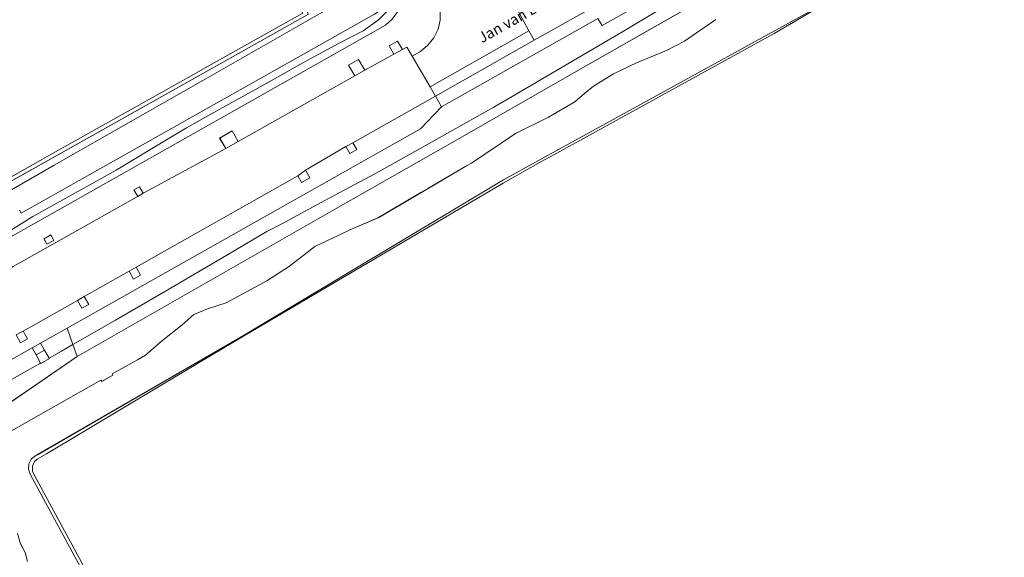
# Model space of a CAD drawing. Units: metres. Extents: x 80988 to 84261, y 451691 to 454635.
# Drawn here: x 81894 to 82079, y 452331 to 452432 of the extents above; entities that cross this region are included whole.
import ezdxf
from ezdxf.enums import TextEntityAlignment as Align

# ---------------------------------------------------------------- set-up
doc = ezdxf.new("R2010")
doc.units = ezdxf.units.M
doc.header["$MEASUREMENT"] = 0
for name, color, linetype, lineweight in [('Begroeid terreindeel_grasland overig_0', 7, 'Continuous', 0), ('Begroeid terreindeel_groenvoorziening_0', 7, 'Continuous', 0), ('Begroeid terreindeel_groenvoorziening_gras- en kruidachtigen_0', 7, 'Continuous', 0), ('Begroeid terreindeel_groenvoorziening_heesters_0', 7, 'Continuous', 0), ('Onbegroeid terreindeel_erf_0', 7, 'Continuous', 0), ('Onbegroeid terreindeel_gesloten verharding_kunststof_0', 7, 'Continuous', 0), ('Onbegroeid terreindeel_onverhard_0', 7, 'Continuous', 0), ('Onbegroeid terreindeel_open verharding_0', 7, 'Continuous', 0), ('Ondersteunend waterdeel_0', 7, 'Continuous', 0), ('Openbare ruimte label_Weg', 7, 'Continuous', 0), ('Pand_0', 7, 'Continuous', 0), ('Scheiding_0', 7, 'Continuous', 0), ('Waterdeel_0', 7, 'Continuous', 0), ('Wegdeel_gesloten verharding_asfalt_0', 7, 'Continuous', 0), ('Wegdeel_open verharding_0', 7, 'Continuous', 0), ('Wegdeel_open verharding_gebakken klinkers_verkeersdrempel_0', 7, 'Continuous', 0), ('Wegdeel_open verharding_tegels_0', 7, 'Continuous', 0)]:
    doc.layers.add(name, color=color, linetype=linetype, lineweight=lineweight)

# ---------------------------------------------------------------- blocks, each defined once
blk = doc.blocks.new('BGT_lev_stadsdelen_Laak_REALDWG_1_FMEBLOCK975')
at = {"layer": 'Ondersteunend waterdeel_0'}
for points in [[(71.65, 104.24, 0), (67.96, 104.24, 0), (67.07, 104.21, 0), (57.3, 98.63, 0), (43.97, 91.01, 0), (27.14, 81.39, 0), (-10.77, 59.72, 0), (-32.65, 47.22, 0), (-41.32, 42.26, 0), (-54.95, 34.48, 0), (-83.44, 18.19, 0), (-94.85, 11.67, 0), (-103.2, 6.9, 0), (-121.38, -5.53, 0)], [(-112.49, -31.58, 0), (-112.97, -29.92, 0), (-113.84, -28.25, 0), (-113.89, -28.1, 0), (-114.4, -26.35, 0)], [(-116.08, -7.35, 0), (-98.75, 2.5, 0), (-98.59, 2.24, 0), (-96.47, 3.4, 0), (-96.6, 3.68, 0), (-91.87, 6.32, 0), (-90.37, 7.16, 0), (-87.39, 9.76, 0), (-83.44, 12.86, 0), (-81.26, 14.8, 0), (-78.7, 15.9, 0), (-75.21, 16.99, 0), (-67.55, 21.12, 0), (-63.32, 23.87, 0), (-58.57, 27.6, 0), (-52.95, 30.25, 0), (-52.11, 30.65, 0), (-46.56, 33.02, 0), (-38.63, 37.71, 0), (-37.29, 38.5, 0), (-30.03, 42.74, 0), (-29.14, 43.26, 0), (-20.88, 48.83, 0), (-14.67, 51.87, 0), (-9.7, 54.76, 0), (-7.87, 56.32, 0), (-6.2, 57.74, 0), (-2.46, 60.02, 0), (1.87, 62.09, 0), (7.49, 64.44, 0), (10.91, 66.2, 0), (16.75, 70.22, 0)]]:
    blk.add_polyline3d(points, dxfattribs=at)
blk = doc.blocks.new('BGT_lev_stadsdelen_Laak_REALDWG_1_FMEBLOCK1045')
at = {"layer": 'Waterdeel_0'}
for points in [[(10.3515, 90.6555, 0), (4.5095, 86.6315, 0), (1.0935, 84.8765, 0), (-4.5255, 82.5245, 0), (-8.8565, 80.4505, 0), (-12.5975, 78.1765, 0), (-14.2635, 76.7545, 0), (-16.0935, 75.1915, 0), (-21.0675, 72.3005, 0), (-27.2715, 69.2655, 0), (-35.5325, 63.6945, 0), (-36.4295, 63.1705, 0), (-43.6835, 58.9325, 0), (-45.0265, 58.1385, 0), (-52.9525, 53.4545, 0), (-58.5045, 51.0835, 0), (-59.3505, 50.6845, 0), (-64.9675, 48.0355, 0), (-69.7135, 44.2995, 0), (-73.9455, 41.5545, 0), (-81.6025, 37.4215, 0), (-85.0915, 36.3285, 0), (-87.6515, 35.2325, 0), (-89.8375, 33.2945, 0), (-93.7865, 30.1935, 0), (-96.7695, 27.5875, 0), (-98.2625, 26.7545, 0), (-102.9925, 24.1165, 0), (-102.8635, 23.8305, 0), (-104.9845, 22.6685, 0), (-105.1455, 22.9355, 0), (-122.4795, 13.0785, 0)], [(-120.7915, -5.9195, 0), (-120.2815, -7.6685, 0), (-120.2365, -7.8215, 0), (-119.3645, -9.4855, 0), (-118.8895, -11.1495, 0)], [(-66.5195, -90.7725, 0), (-118.3945, 5.2705, 0), (-118.7315, 6.1855, 0), (-118.6765, 7.1585, 0), (-118.2395, 8.0305, 0), (-117.5285, 8.6365, 0), (-116.8845, 8.9675, 0), (-86.6425, 26.4955, 0), (-78.3315, 31.2925, 0), (-29.4885, 60.5405, 0), (-22.9455, 64.1885, 0), (33.6235, 95.3225, 0), (54.9135, 108.6875, 0), (58.4665, 110.7295, 0), (73.9732, 119.5333, 0)]]:
    blk.add_polyline3d(points, dxfattribs=at)
blk = doc.blocks.new('BGT_lev_stadsdelen_Laak_REALDWG_1_FMEBLOCK1053')
at = {"layer": 'Onbegroeid terreindeel_erf_0'}
blk.add_polyline3d([(-66.8, -95.51, 0), (-120.06, 2.7, 0), (-120.45, 3.55, 0), (-120.45, 4.49, 0), (-120.06, 5.34, 0), (-119.56, 5.82, 0), (-117.76, 6.79, 0), (-89.1, 23.97, 0), (-80.46, 29.1, 0), (-32.01, 57.68, 0), (-25.07, 61.63, 0), (-23.21, 62.62, 0), (18.89, 85.77, 0), (31.18, 93.05, 0), (-25.39, 61.92, 0), (-31.93, 58.27, 0), (-80.77, 29.02, 0), (-89.09, 24.23, 0), (-119.33, 6.7, 0), (-119.97, 6.37, 0), (-120.68, 5.76, 0), (-121.12, 4.89, 0), (-121.17, 3.92, 0), (-120.84, 3, 0), (-68.96, -93.04, 0)], dxfattribs=at)
blk = doc.blocks.new('BGT_lev_stadsdelen_Laak_REALDWG_1_FMEBLOCK1093')
at = {"layer": 'Onbegroeid terreindeel_open verharding_0'}
for points in [[(8.629, 66.6665), (-4.856, 59.0885), (-61.004, 27.5355), (-9.498, -65.2955), (-10.965, -66.0935), (-10.66, -66.6665), (-8.91, -65.7075), (61.004, -26.4785), (60.672, -25.8805), (58.881, -22.6595)], [(-60.093, 27.4015), (8.321, 65.9005), (59.95, -26.2855), (42.143, -36.2695), (38.936, -38.0665), (12.453, -52.9265), (-8.51, -64.7375)]]:
    blk.add_lwpolyline(points, close=True, dxfattribs=at)
blk = doc.blocks.new('BGT_lev_stadsdelen_Laak_REALDWG_1_FMEBLOCK1664')
at = {"layer": 'Wegdeel_open verharding_tegels_0'}
for points in [[(5.96, -0.95), (4.79, 1.03), (7.14, 2.39), (8.24, 0.4), (30.18, 12.72), (29.01, 14.71), (30.87, 15.8), (32.04, 13.79), (37.5, 16.81), (36.64, 18.37), (38.22, 19.27), (39.1, 17.7), (39.97, 18.15), (40.97, 16.42), (42.52, 17.32), (43.92, 18.49), (45.01, 19.88), (45.83, 21.48), (46.2, 23.2), (46.19, 24.89), (45.69, 26.88), (44.79, 28.6), (43.26, 27.84), (38.19, 24.74), (37.22, 23.36), (35.95, 22.25), (35.93, 22.24), (-46.02, -24.05), (-46, -24.09), (-46.2, -24.26), (-43.97, -28.22), (-43.76, -28.6), (-43.47, -28.44), (-44.14, -27.25), (-43.09, -26.66), (-42.42, -27.84), (-36.85, -24.71), (-34, -23.1), (-11.4, -10.36), (-10.61, -9.92), (-11.32, -8.67), (-10.27, -8.1), (-9.58, -9.33), (-9.32, -9.19)], [(-26.35, -18.2), (-27.65, -18.92), (-28.21, -17.89), (-26.91, -17.17)], [(-35.81, -23.59), (-36.88, -24.19), (-37.47, -23.14), (-36.39, -22.53)]]:
    blk.add_lwpolyline(points, close=True, dxfattribs=at)

msp = doc.modelspace()

# ---------------------------------------------------------------- linework, layer by layer
at = {"layer": 'Begroeid terreindeel_grasland overig_0'}
for points in [[(81963.647, 452433.74), (81961.574, 452431.58), (81958.722, 452429.592), (81954.229, 452427.259), (81947.402, 452423.543), (81942.63, 452420.878), (81937.81, 452418.186), (81931.706, 452414.79), (81925.54, 452411.359), (81918.963, 452407.405), (81912.319, 452403.41), (81904.538, 452399.068), (81896.678, 452394.682), (81888.768, 452389.781)], [(81880.968, 452384.343), (81962.917, 452430.629), (81962.939, 452430.644), (81964.207, 452431.758)]]:
    msp.add_lwpolyline(points, dxfattribs=at)
at = {"layer": 'Begroeid terreindeel_groenvoorziening_0'}
msp.add_lwpolyline([(81934.126, 452410.785), (81931.773, 452409.419), (81932.949, 452407.443), (81935.228, 452408.793)], close=True, dxfattribs=at)
at = {"layer": 'Begroeid terreindeel_groenvoorziening_gras- en kruidachtigen_0'}
msp.add_lwpolyline([(82010.012, 452434.158), (82003.593, 452430.608), (82002.791, 452431.916), (81973.453, 452415.305), (81969.477, 452411.167), (81903.109, 452373.698), (81904.202, 452370.618), (81912.185, 452375.221), (81920.848, 452380.217), (81923.419, 452381.727), (81932.042, 452386.79), (81940.665, 452391.854), (81943.436, 452393.341), (81952.247, 452398.071), (81961.058, 452402.8), (81965.842, 452405.477), (81974.568, 452410.36), (81983.295, 452415.243), (81987.47, 452417.69), (81996.097, 452422.746), (82004.725, 452427.802), (82006.674, 452428.964), (82015.262, 452434.086)], dxfattribs=at)
msp.add_lwpolyline([(81903.109, 452373.698), (81898.125, 452370.893), (81898.863, 452369.582), (81899.742, 452368.069), (81902.068, 452369.387), (81904.202, 452370.618)], close=True, dxfattribs=at)
at = {"layer": 'Begroeid terreindeel_groenvoorziening_heesters_0'}
msp.add_lwpolyline([(81883.172, 452357.75), (81888.242, 452361.552), (81895.12, 452365.45), (81898.142, 452367.162), (81897.277, 452368.675), (81896.533, 452369.997), (81874.252, 452357.456), (81873.174, 452356.589), (81872.387, 452355.451), (81871.956, 452354.136), (81871.923, 452352.917), (81871.918, 452352.752), (81872.274, 452351.415), (81872.323, 452351.306), (81880.737, 452336.364), (81883.653, 452338.251), (81880.407, 452345.307), (81880.292, 452350.261), (81881.098, 452355.446)], close=True, dxfattribs=at)
at = {"layer": 'Onbegroeid terreindeel_gesloten verharding_kunststof_0'}
msp.add_lwpolyline([(81895.794, 452525.087), (81827.38, 452486.588), (81878.963, 452394.449), (81899.926, 452406.26), (81926.409, 452421.12), (81929.616, 452422.917), (81947.423, 452432.901)], close=True, dxfattribs=at)
at = {"layer": 'Onbegroeid terreindeel_onverhard_0'}
for points in [[(81965.21, 452427.667), (81963.63, 452426.763), (81964.484, 452425.207), (81966.088, 452426.098)], [(81957.861, 452424.197), (81955.997, 452423.1), (81957.163, 452421.114), (81959.025, 452422.179)], [(81956.81, 452408.53), (81955.502, 452407.855), (81956.233, 452406.53), (81957.522, 452407.293)], [(81947.886, 452403.403), (81946.477, 452402.304), (81947.162, 452401.09), (81948.718, 452401.946)], [(81916.718, 452400.289), (81915.67, 452399.725), (81916.373, 452398.477), (81917.41, 452399.062)], [(81898.778, 452390.502), (81899.335, 452389.47), (81900.637, 452390.195), (81900.079, 452391.227)], [(81916.076, 452385.147), (81914.77, 452384.41), (81915.605, 452382.93), (81916.912, 452383.667)], [(81906.353, 452379.66), (81905.046, 452378.922), (81905.882, 452377.442), (81907.188, 452378.179)], [(81894.857, 452373.172), (81893.551, 452372.435), (81894.386, 452370.954), (81895.693, 452371.691)]]:
    msp.add_lwpolyline(points, close=True, dxfattribs=at)
at = {"layer": 'Ondersteunend waterdeel_0'}
for points in [[(82015.262, 452434.086), (82006.674, 452428.964), (82004.725, 452427.802), (81996.097, 452422.746), (81987.47, 452417.69), (81983.295, 452415.243), (81974.568, 452410.36), (81965.842, 452405.477), (81961.058, 452402.8), (81952.247, 452398.071), (81943.436, 452393.341), (81940.665, 452391.854), (81932.042, 452386.79), (81923.419, 452381.727), (81920.848, 452380.217), (81912.185, 452375.221), (81904.202, 452370.618), (81905.002, 452368.365), (81913.349, 452373.135), (81924.756, 452379.655), (81953.251, 452395.941), (81966.875, 452403.728), (81975.547, 452408.684), (81997.427, 452421.189), (82035.337, 452442.856)], [(81884.933, 452395.299), (81900.712, 452404.315), (81915.995, 452413.046), (81929.05, 452420.506), (81954.902, 452435.277)], [(81948.477, 452432.708), (81878.563, 452393.479)], [(81888.768, 452389.781), (81896.678, 452394.682), (81904.538, 452399.068), (81912.319, 452403.41), (81918.963, 452407.405), (81925.54, 452411.359), (81931.706, 452414.79), (81937.81, 452418.186), (81942.63, 452420.878), (81947.402, 452423.543), (81954.229, 452427.259), (81958.722, 452429.592), (81961.574, 452431.58), (81963.647, 452433.74)], [(81960.837, 452432.743), (81894.485, 452395.322), (81894.152, 452395.897)]]:
    msp.add_lwpolyline(points, dxfattribs=at)
msp.add_lwpolyline([(81905.002, 452368.365), (81904.202, 452370.618), (81902.068, 452369.387), (81899.742, 452368.069), (81899.787, 452367.991), (81898.19, 452367.078), (81898.142, 452367.162), (81895.12, 452365.45), (81888.242, 452361.552), (81883.172, 452357.75), (81881.098, 452355.446), (81880.292, 452350.261), (81880.407, 452345.307), (81883.653, 452338.251), (81883.629, 452338.317), (81882.918, 452340.897), (81882.599, 452343.553), (81882.678, 452346.228), (81883.155, 452348.861), (81884.019, 452351.393), (81885.25, 452353.769), (81886.821, 452355.935)], close=True, dxfattribs=at)
at = {"layer": 'Pand_0'}
msp.add_lwpolyline([(81898.863, 452369.582), (81897.277, 452368.675), (81898.142, 452367.162), (81898.19, 452367.078), (81899.787, 452367.991), (81899.742, 452368.069)], close=True, dxfattribs=at)
at = {"layer": 'Scheiding_0'}
for p, q in [((81954.902, 452435.277), (81929.05, 452420.506)), ((81878.563, 452393.479), (81948.477, 452432.708)), ((81947.423, 452432.901), (81929.616, 452422.917)), ((81926.409, 452421.12), (81929.616, 452422.917)), ((81899.926, 452406.26), (81926.409, 452421.12)), ((81929.05, 452420.506), (81915.995, 452413.046)), ((81915.995, 452413.046), (81900.712, 452404.315)), ((81878.963, 452394.449), (81899.926, 452406.26)), ((81900.712, 452404.315), (81884.933, 452395.299)), ((81894.152, 452395.897), (81894.485, 452395.322)), ((81916.332, 452367.787), (81917.825, 452368.62)), ((81911.602, 452365.149), (81916.332, 452367.787)), ((81911.731, 452364.863), (81909.61, 452363.701)), ((81911.602, 452365.149), (81911.731, 452364.863)), ((81909.449, 452363.968), (81892.115, 452354.111)), ((81909.61, 452363.701), (81909.449, 452363.968))]:
    msp.add_line(p, q, dxfattribs=at)
for points in [[(81962.939, 452430.644), (81964.207, 452431.758), (81965.177, 452433.138), (81965.798, 452434.708), (81966.032, 452436.379), (81965.868, 452438.059), (81965.315, 452439.653), (81931.029, 452500.438)], [(81962.976, 452437.929), (81963.283, 452436.721), (81963.195, 452435.478), (81962.72, 452434.326), (81961.906, 452433.383), (81960.837, 452432.743), (81894.485, 452395.322)], [(81880.968, 452384.343), (81962.917, 452430.629), (81962.939, 452430.644)]]:
    msp.add_lwpolyline(points, dxfattribs=at)
at = {"layer": 'Waterdeel_0'}
for points in [[(81954.902, 452435.277), (81929.05, 452420.506), (81915.995, 452413.046), (81900.712, 452404.315), (81884.933, 452395.299)], [(81894.152, 452395.897), (81894.485, 452395.322), (81960.837, 452432.743)]]:
    msp.add_lwpolyline(points, dxfattribs=at)
at = {"layer": 'Wegdeel_gesloten verharding_asfalt_0'}
for points in [[(81986.768, 452435.26), (81989.866, 452429.591), (81990.843, 452427.803), (82004.036, 452435.233)], [(81893.551, 452372.435), (81894.857, 452373.172), (81905.046, 452378.922), (81906.353, 452379.66), (81914.77, 452384.41), (81916.076, 452385.147), (81946.477, 452402.304), (81947.886, 452403.403), (81955.502, 452407.855), (81956.81, 452408.53), (81972.316, 452417.306), (81971.313, 452419.033), (81967.958, 452424.809), (81966.958, 452426.539), (81966.088, 452426.098), (81964.484, 452425.207), (81959.025, 452422.179), (81957.163, 452421.114), (81935.228, 452408.793), (81932.949, 452407.443), (81917.664, 452399.205), (81917.41, 452399.062), (81916.373, 452398.477), (81915.585, 452398.033), (81892.987, 452385.296)]]:
    msp.add_lwpolyline(points, dxfattribs=at)
at = {"layer": 'Wegdeel_open verharding_0'}
for points in [[(81990.843, 452427.803), (81989.866, 452429.591), (81971.313, 452419.033), (81972.316, 452417.306)], [(81898.125, 452370.893), (81896.533, 452369.997), (81897.277, 452368.675), (81898.863, 452369.582)]]:
    msp.add_lwpolyline(points, close=True, dxfattribs=at)
at = {"layer": 'Wegdeel_open verharding_gebakken klinkers_verkeersdrempel_0'}
msp.add_lwpolyline([(81986.768, 452435.26), (81985.618, 452434.701), (81983.835, 452434.247), (81981.747, 452434.152), (81979.89, 452434.532), (81978.456, 452435.228), (81977.084, 452436.135), (81975.555, 452438.018), (81975.064, 452438.886), (81971.778, 452436.992), (81972.675, 452435.273), (81973.181, 452433.279), (81973.187, 452431.594), (81972.817, 452429.875), (81971.995, 452428.271), (81970.908, 452426.879), (81969.505, 452425.718), (81967.958, 452424.809), (81971.313, 452419.033), (81989.866, 452429.591)], close=True, dxfattribs=at)
at = {"layer": 'Wegdeel_open verharding_tegels_0'}
msp.add_lwpolyline([(82040.724, 452453.013), (82070.199, 452467.755), (82072.436, 452468.635), (82072.766, 452468.705), (82071.278, 452471.477), (82070.851, 452472.273), (82045.196, 452458.556), (82044.173, 452460.275), (82041.167, 452458.551), (82042.148, 452456.789), (82006.008, 452436.33), (82007.121, 452434.518), (82005.006, 452433.4), (82004.036, 452435.233), (81990.843, 452427.803), (81972.316, 452417.306), (81973.453, 452415.305), (82002.791, 452431.916), (82003.593, 452430.608), (82010.012, 452434.158), (82009.162, 452435.544)], close=True, dxfattribs=at)
msp.add_lwpolyline([(81874.252, 452357.456), (81896.533, 452369.997), (81898.125, 452370.893), (81903.109, 452373.698), (81969.477, 452411.167), (81973.453, 452415.305), (81972.316, 452417.306), (81956.81, 452408.53), (81957.522, 452407.293), (81956.233, 452406.53), (81955.502, 452407.855), (81947.886, 452403.403), (81948.718, 452401.946), (81947.162, 452401.09), (81946.477, 452402.304), (81916.076, 452385.147), (81916.912, 452383.667), (81915.605, 452382.93), (81914.77, 452384.41), (81906.353, 452379.66), (81907.188, 452378.179), (81905.882, 452377.442), (81905.046, 452378.922), (81894.857, 452373.172), (81895.693, 452371.691), (81894.386, 452370.954), (81893.551, 452372.435)], dxfattribs=at)

# ---------------------------------------------------------------- block references
at = {"layer": 'Onbegroeid terreindeel_erf_0'}
msp.add_blockref('BGT_lev_stadsdelen_Laak_REALDWG_1_FMEBLOCK1053', (82017.038, 452343.303), dxfattribs=at)
at = {"layer": 'Onbegroeid terreindeel_open verharding_0'}
msp.add_blockref('BGT_lev_stadsdelen_Laak_REALDWG_1_FMEBLOCK1093', (81887.473, 452459.187), dxfattribs=at)
at = {"layer": 'Ondersteunend waterdeel_0'}
msp.add_blockref('BGT_lev_stadsdelen_Laak_REALDWG_1_FMEBLOCK975', (82008.198, 452361.465), dxfattribs=at)
at = {"layer": 'Waterdeel_0'}
msp.add_blockref('BGT_lev_stadsdelen_Laak_REALDWG_1_FMEBLOCK1045', (82014.595, 452341.032), dxfattribs=at)
at = {"layer": 'Wegdeel_open verharding_tegels_0'}
msp.add_blockref('BGT_lev_stadsdelen_Laak_REALDWG_1_FMEBLOCK1664', (81926.987, 452408.393), dxfattribs=at)

# ---------------------------------------------------------------- texts
at = {"layer": 'Openbare ruimte label_Weg'}
msp.add_text('Jan van Beersstraat', height=2, rotation=29.33279, dxfattribs=at).set_placement((81991.617, 452434.015), align=Align.MIDDLE)

doc.saveas('drawing.dxf')
